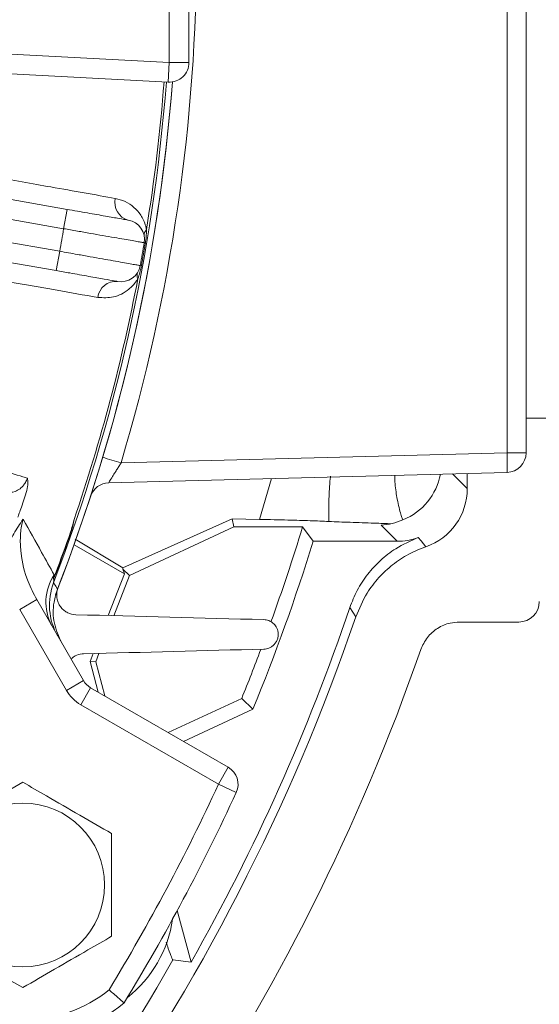
# Model space of a CAD drawing. Units: inches. Extents: x 0 to 16.8, y 0 to 10.8.
# Drawn here: x 10.1 to 10.3, y 2.4 to 2.9 of the extents above; entities that cross this region are included whole.
import ezdxf

# ---------------------------------------------------------------- set-up
doc = ezdxf.new("R2010")
doc.units = ezdxf.units.IN
doc.header["$MEASUREMENT"] = 0

msp = doc.modelspace()

# ---------------------------------------------------------------- linework, layer by layer
at = {"color": 7, "linetype": 'Continuous', "lineweight": 15}
for p, q in [((10.2807719182, 2.6718100474), (10.2807719182, 3.1134229826)), ((10.289118973, 3.1134229826), (10.289118973, 2.6718100474)), ((10.1334046872, 2.842006059), (10.1334046872, 2.9432269711)), ((10.1419761158, 2.8904736579), (10.1419761158, 2.842006059)), ((9.9720799585, 2.8504607297), (10.1334046872, 2.842006059)), ((10.1329560933, 2.8334463772), (9.9850493943, 2.8411978389)), ((10.1329560933, 2.8334463772), (10.1334046872, 2.842006059)), ((10.1419761158, 2.842006059), (10.1334046872, 2.842006059)), ((10.0872959294, 2.7695482996), (9.8537948868, 2.8107208335)), ((9.9056336016, 2.8102839261), (10.0887843424, 2.7779895089)), ((9.8511555185, 2.8010319592), (10.0855594477, 2.7597002221)), ((10.0840710347, 2.7512590128), (9.9009202939, 2.7835534299)), ((10.0872959294, 2.7695482996), (10.0887843424, 2.7779895089)), ((10.122975352, 2.7633173509), (10.1224777853, 2.7634017326)), ((10.0855594477, 2.7597002221), (10.0840710347, 2.7512590128)), ((10.1212182478, 2.7533523174), (10.1207218277, 2.7534432024)), ((10.2976904015, 2.6869022293), (10.289118973, 2.6869022293)), ((10.1123218964, 2.6673990284), (10.2807719182, 2.6718100474)), ((10.2807719182, 2.6718100474), (10.289118973, 2.6718100474)), ((10.2807719182, 2.6632415561), (10.1069293898, 2.6586893292)), ((10.2634355313, 2.6561787648), (10.2634355313, 2.6627875868)), ((10.1131106666, 2.6215761923), (10.1608368607, 2.6429791197)), ((10.1608368607, 2.6429791197), (10.1616076058, 2.6395025133)), ((10.1608368607, 2.6429791197), (10.1727845241, 2.6427484322)), ((10.0902874941, 2.637180254), (10.0904378524, 2.637127623)), ((10.1616076058, 2.6395025133), (10.1160060199, 2.6182381446)), ((10.1915512836, 2.6395025133), (10.1616076058, 2.6395025133)), ((10.1915512836, 2.6395025133), (10.1962075532, 2.6331991879)), ((10.2328620372, 2.6331991879), (10.2258305131, 2.640230712)), ((10.1131106666, 2.6215761923), (10.0923702811, 2.6341014898)), ((10.2328620372, 2.6331991879), (10.1962075532, 2.6331991879)), ((10.0918128118, 2.6316659984), (10.1137856064, 2.6189799995)), ((10.1130846858, 2.6209811325), (10.1131106666, 2.6215761923)), ((10.1137856064, 2.6189799995), (10.1130846858, 2.6209811325)), ((10.1130846858, 2.6209811325), (10.1160060199, 2.6182381446)), ((10.0837520414, 2.6192242454), (10.0827051131, 2.6167236177)), ((10.0839010532, 2.6191679146), (10.0830458656, 2.6171199147)), ((10.0837520414, 2.6192242454), (10.0839010532, 2.6191679146)), ((10.106672514, 2.6008231586), (10.1137856064, 2.6189799995)), ((10.1160060199, 2.6182381446), (10.1091580571, 2.6007580724)), ((10.0755264621, 2.6078081319), (10.0681033872, 2.6035224176)), ((10.0755264621, 2.6078081319), (10.0959305579, 2.5724672012)), ((10.088507483, 2.5681814869), (10.0681033872, 2.6035224176)), ((10.2147665738, 2.6002176225), (10.2121425982, 2.604291752)), ((10.2599755175, 2.5979736579), (10.2859385909, 2.5979736579)), ((10.0988302081, 2.5808049317), (10.1001758265, 2.5842397497)), ((10.1027128944, 2.5843061851), (10.1012874859, 2.5806676954)), ((10.0988302081, 2.5808049317), (10.1012874859, 2.5806676954)), ((10.1024241623, 2.5673921124), (10.0988302081, 2.5808049317)), ((10.1012874859, 2.5806676954), (10.1052876509, 2.5657388764)), ((10.0959305579, 2.5724672012), (10.088507483, 2.5681814869)), ((10.0990679185, 2.5693298406), (10.0947822042, 2.5619067657)), ((10.0990679185, 2.5693298406), (10.1591105138, 2.534664232)), ((10.1329454238, 2.5497706538), (10.1649790411, 2.5647081749)), ((10.1649790411, 2.5647081749), (10.1698783898, 2.5600378286)), ((10.1548247995, 2.5272411571), (10.0947822042, 2.5619067657)), ((10.1698783898, 2.5600378286), (10.1396094369, 2.545923184)), ((10.1591105138, 2.534664232), (10.1548247995, 2.5272411571)), ((10.1626118314, 2.5236590458), (10.1548247995, 2.5272411571)), ((10.1368768433, 2.4722005848), (10.1429234584, 2.4496343101)), ((10.1429234584, 2.4496343101), (10.1349932, 2.4506512894))]:
    msp.add_line(p, q, dxfattribs=at)
at = {"color": 8, "linetype": 'Continuous', "lineweight": 15}
for p, q in [((10.2569953514, 2.6626189447), (10.2634355313, 2.6561787648)), ((10.1727845241, 2.6427484322), (10.1780491503, 2.6605516657))]:
    msp.add_line(p, q, dxfattribs=at)
at = {"color": 7, "linetype": 'Continuous', "lineweight": 15, "flags": 128}
for points in [[(10.2419994659, 2.6348057197), (10.2432421251, 2.6333465743), (10.2453646806, 2.6308562468)], [(10.0829109568, 2.6151606023), (10.0838383144, 2.6136148278), (10.0846168038, 2.6123170842)]]:
    msp.add_lwpolyline(points, dxfattribs=at)
at = {"color": 7, "linetype": 'Continuous', "lineweight": 15}
msp.add_circle((10.0694511963, 2.4833308007), 0.035714285714286, dxfattribs=at)
for centre, radius, start, end in [((9.3603231705, 2.892616515), 0.7850000000000009, 343.3274705773, 16.6725294227), ((10.1334046872, 2.842006059), 0.0085714285714286, 267, 0), ((9.3605475444, 2.892616515), 0.7738156648174328, 338.9884852161, 355.6179011458), ((9.3605475444, 2.892616515), 0.7764285714285719, 338.6476589072, 355.6360637223), ((9.3605475444, 2.892616515), 0.7764303339215631, 338.8377384561, 355.6360943039), ((9.3605475444, 2.892616515), 0.772809259786852, 350.8048360684, 355.6161009323), ((10.1175751042, 2.7809646339), 0.0079596391547444, 166.8899608574, 255.0032318031), ((10.1140270188, 2.7648348873), 0.0085714285714287, 350.3748583617, 80), ((9.3605475444, 2.892616515), 0.7370949740725656, 349.6113376095, 350.3886623905), ((10.1257689089, 2.7667545531), 0.0033316416804762, 134.6862812907, 186.5439289807), ((9.3605475444, 2.892616515), 0.7728092597868531, 349.6251416383, 350.3748583617), ((9.3605475444, 2.892616515), 0.7733139309093897, 349.6251416383, 350.3748583617), ((10.112290537, 2.7549868098), 0.0085714285714307, 260, 349.6251416383), ((10.1226677402, 2.7491669511), 0.0033316416804754, 153.4560710192, 205.3137187093), ((9.3605475444, 2.892616515), 0.7728092597868519, 341.1337068098, 349.1951639316), ((10.1101079485, 2.7386162893), 0.0079596391547502, 84.9967681969, 173.1100391425), ((10.1988745471, 2.6675258017), 0.0820093540551075, 357.0054515335, 2.9945484665), ((10.2805475444, 2.6718100474), 0.0085714285714289, 271.5, 0), ((10.1071537636, 2.6501208379), 0.0085714285714281, 91.5, 160.8507685231), ((9.3605475444, 2.892616515), 0.7731546272036112, 339.2919542487, 340.7080457513), ((9.3605475444, 2.892616515), 0.7733139309093912, 339.2919542487, 340.7080457513), ((9.3605475444, 2.892616515), 0.8686966745937036, 340.1769906429, 343.059878601), ((9.3605475444, 2.892616515), 0.8750000000000002, 337.6607469258, 342.7538773767), ((10.1011838269, 2.6066313676), 0.0216477386630709, 146.4265574744, 207.7838692529), ((10.1082230088, 2.6054195241), 0.0271217362733064, 158.9513022607, 209.9960233615), ((9.3605475444, 2.892616515), 0.8990802548456881, 330.4814074665, 341.295428097), ((9.3605475444, 2.892616515), 0.9028772134732216, 324.5013837476, 341.1039415376), ((9.3605475444, 2.892616515), 0.934316558380078, 325.8650809223, 340.8409198385), ((9.3605475444, 2.892616515), 0.8686966745937037, 337.8228434066, 339.3300604125), ((10.1033536328, 2.5767529155), 0.0085714285714295, 210, 240), ((10.1033536328, 2.5767529155), 0.017142857142857, 210, 240), ((10.1548247995, 2.5272411571), 0.0085714285714291, 335.2971041583, 60), ((9.3605475444, 2.892616515), 0.8742857142857154, 328.6365348987, 335.2971041583), ((9.3605475444, 2.892616515), 0.8828571428571438, 328.5443602219, 335.2971041583), ((10.0818229878, 2.4761879436), 0.0535714285714255, 308.3086074498, 351.6913925502), ((10.0700697859, 2.4829736579), 0.0585714285714287, 270, 309.1955502067), ((10.0700697859, 2.4829736579), 0.0671428571428572, 270, 310.4869177309)]:
    msp.add_arc(centre, radius, start, end, dxfattribs=at)
at = {"color": 8, "linetype": 'Continuous', "lineweight": 15}
for centre, radius, start, end in [((10.1922251153, 2.9412505072), 0.2852703224650068, 252.0559039034, 253.7340357878), ((10.2253851894, 2.6674523576), 0.0268010175457943, 291.8841629285, 349.3098542331), ((9.3605475444, 2.892616515), 0.8916834270578288, 315.7865824843, 330.2872060403)]:
    msp.add_arc(centre, radius, start, end, dxfattribs=at)
at = {"color": 7, "linetype": 'Continuous', "lineweight": 15}
for centre, major_axis, start_param, end_param in [((10.2366406351, 2.6561971255), (-0.01895334321276998, 0.01895334321276864), 2.687483399297433, 3.926648200649102), ((10.2328436765, 2.6599940842), (-0.01895334321276643, 0.01895334321276865), 2.356537106530608, 2.70457599784559), ((10.2859324707, 2.60690529), (0.006317781070922734, -0.006317781070922734), 5.498129760120332, 7.068240854238855)]:
    msp.add_ellipse(centre, major_axis=major_axis, ratio=0.999315002, start_param=start_param, end_param=end_param, dxfattribs=at)
for points, knots in [([(9.9039889064663, 2.819148700126766), (9.91372289212054, 2.817426966426579), (9.933217374848875, 2.813978809723529), (9.96121910964218, 2.80902783812556), (9.988124667073988, 2.804271742495612), (10.01033734153026, 2.800346041885795), (10.03328722534381, 2.796290572819658), (10.05662085070982, 2.792167884823493), (10.07894744591714, 2.788223729285089), (10.09654411001447, 2.785115441866297), (10.1053966522169, 2.783551850496253), (10.10982292321147, 2.782770054830068)], [0, 0, 0, 0, 0.1164267143891463, 0.2331705278184089, 0.3499141411277814, 0.4663405818828377, 0.53705896128304, 0.6791760923477113, 0.8212931838593889, 0.910646594082736, 1, 1, 1, 1]), ([(10.10982292321147, 2.782770054830068), (10.11128177922923, 2.78239615909652), (10.11419849648654, 2.7816486225849), (10.11792196540318, 2.779135962728977), (10.1210144760919, 2.775665003266378), (10.12278837299468, 2.772157441439088), (10.12332236330546, 2.769616474025886), (10.12342601691486, 2.769123243271648)], [0, 0, 0, 0, 0.2514417516500509, 0.5027120478765984, 0.7236314392611559, 0.9463537104203887, 1, 1, 1, 1]), ([(10.10220579086541, 2.739571150638249), (10.09616633640264, 2.740634258527439), (10.08406970415935, 2.742763594090731), (10.06331835461953, 2.746415978519265), (10.0408439368776, 2.750371173001022), (10.02009274735041, 2.754022595613335), (9.99713251832341, 2.758062206714655), (9.971777808680098, 2.762522433961581), (9.943481432967882, 2.767498822532839), (9.918215350861189, 2.771941227584356), (9.90363368718472, 2.774504266462445), (9.89634285474488, 2.775785786007235)], [0, 0, 0, 0, 0.1207455705601441, 0.2418454797655954, 0.3629454899454753, 0.4836911986020701, 0.5519104823602811, 0.6889588030643595, 0.8260071846991202, 0.9130035851710218, 1, 1, 1, 1]), ([(10.08878434238087, 2.777989508929025), (10.09178960748829, 2.777459599606404), (10.09780013887481, 2.776399780754567), (10.1058108795898, 2.774987271031055), (10.11185620538244, 2.773921316986638), (10.1150591781236, 2.7733565464739), (10.11538582845062, 2.773298949207988), (10.11551543170452, 2.773276096657538)], [0, 0, 0, 0, 0.2146998776861106, 0.4293998390777638, 0.6440974477487061, 0.8587905015596655, 1, 1, 1, 1]), ([(9.76165026085251, 2.768291875684679), (9.771297597080821, 2.764799273046807), (9.790604352963618, 2.757809693236458), (9.819245313090802, 2.747523750187669), (9.849284026182312, 2.736799664445093), (9.880449125788926, 2.725757243936944), (9.912380043418512, 2.714537402857988), (9.943063007747158, 2.703851918803926), (9.972219761281139, 2.693797735479011), (9.999627270533763, 2.684454082592953), (10.02517590369382, 2.675854613156888), (10.04867840308961, 2.668061624056655), (10.06356297222843, 2.663214841608769), (10.07081870065645, 2.660882645329598), (10.07145413763538, 2.660678397917005)], [0, 0, 0, 0, 0.0789910690236314, 0.158081075487471, 0.2370719195861885, 0.3312264652687195, 0.4257186878490255, 0.5202106590475624, 0.6143648607072026, 0.7083503210585501, 0.80267196431166, 0.8969935690477604, 0.9909789766880353, 1, 1, 1, 1]), ([(10.12247778529559, 2.76340173257445), (10.12231434946655, 2.763430295824002), (10.12202800996288, 2.76348033862519), (10.11998823758075, 2.763836813588763), (10.11730405596552, 2.764305886869842), (10.11371779927631, 2.7649325659082), (10.10942294955385, 2.765683012370769), (10.1044564137143, 2.766550748165567), (10.09905016195096, 2.767495213074503), (10.09325929671217, 2.768506767678495), (10.08930256961545, 2.769197829866977), (10.08729592942944, 2.769548299617491)], [0, 0, 0, 0, 0.1407789227026147, 0.2466446133082676, 0.3555805035647575, 0.4614481356299058, 0.5703860726682419, 0.6762545483928605, 0.785193324075917, 0.8910615522382979, 1, 1, 1, 1]), ([(10.12342601691486, 2.769123243271648), (10.12341562414888, 2.768058591294853), (10.12339704479687, 2.766155292031985), (10.12310433029907, 2.764185358905321), (10.12297535204328, 2.763317350861262)], [0, 0, 0, 0, 0.5593718221645007, 1, 1, 1, 1]), ([(10.08555944765277, 2.759700222087369), (10.08815434737888, 2.759238334648725), (10.09270021050551, 2.758429179267935), (10.09896490588489, 2.757314265470629), (10.10423945762889, 2.756375654331908), (10.10902926273257, 2.755523387443235), (10.11311137342775, 2.754797102325075), (10.11645015260122, 2.754203110492143), (10.11886658314264, 2.753773233184261), (10.1204272474463, 2.753495604713376), (10.12062270311455, 2.753460835482467), (10.12072182773677, 2.753443202395077)], [0, 0, 0, 0, 0.1408078284944149, 0.2466735454375721, 0.3556092787425768, 0.4614731521981601, 0.5704069493341782, 0.6762701217777001, 0.7852032344227611, 0.8910666115000122, 1, 1, 1, 1]), ([(10.12121824778356, 2.753352317417933), (10.12117255109769, 2.75311264821547), (10.12098521018545, 2.752130085778441), (10.12052363598033, 2.750205309490615), (10.11996966935621, 2.748632808841733), (10.1196560020835, 2.747742426698845)], [0, 0, 0, 0, 0.1227640599219476, 0.5032910055070221, 0.9999999999999999, 0.9999999999999999, 0.9999999999999999, 0.9999999999999999]), ([(10.11080212402499, 2.746545600504349), (10.11050663437982, 2.746597703301312), (10.10991565518585, 2.746701908878247), (10.10530711281155, 2.747514519240574), (10.09852438497861, 2.748710497160324), (10.09100829908063, 2.750035785893461), (10.08604180926161, 2.750911512047968), (10.08407103470134, 2.751259012775836)], [0, 0, 0, 0, 0.2146879915798362, 0.4293759131477191, 0.6440658672451626, 0.8587602190835865, 1, 1, 1, 1]), ([(10.1196560020835, 2.747742426698845), (10.11944928370644, 2.747405038817429), (10.11827382041795, 2.745486549159066), (10.11584681234768, 2.743012140605089), (10.11248306846826, 2.740885198931319), (10.10792932709898, 2.739220306083206), (10.10450012471, 2.739430511267067), (10.10220579086541, 2.739571150638249)], [0, 0, 0, 0, 0.0419297487353432, 0.2384252480830011, 0.4274775425624566, 0.6169495113181996, 1, 1, 1, 1]), ([(10.10692938975895, 2.658689329240996), (10.10691313128792, 2.658688903497949), (10.10694279360042, 2.658756493455568), (10.10708793794394, 2.659019447641144), (10.10720625170271, 2.659219311198634), (10.10766410176071, 2.65997076475881), (10.10811653433793, 2.660691305626327), (10.10890191552036, 2.661937980807844), (10.10918594518992, 2.662388248668783), (10.10977411504762, 2.663321848293334), (10.11007805915066, 2.663804861613501), (10.11070338878641, 2.664801259986612), (10.11102613748627, 2.665316842471348), (10.11167136035625, 2.666351038176297), (10.11199576597338, 2.666872712810302), (10.11232189640743, 2.667399028354088)], [0, 0, 0, 0, 0.1249999999999966, 0.1249999999999966, 0.2499999999999932, 0.2499999999999932, 0.4999999999999865, 0.4999999999999865, 0.6249999999999898, 0.6249999999999898, 0.7499999999999932, 0.7499999999999932, 0.8749999999999966, 0.8749999999999966, 1, 1, 1, 1]), ([(10.06215023826861, 2.654670389959257), (10.06343242926526, 2.654551216893463), (10.06529116177666, 2.654378457255897), (10.06801282932447, 2.655855544131435), (10.06960745938828, 2.657293379954858), (10.07067106732675, 2.65884005978724), (10.07120547066004, 2.659967406775877), (10.07138694883788, 2.660486291024833), (10.0714541376354, 2.660678397916991)], [0, 0, 0, 0, 0.4821038833132607, 0.6988835236917479, 0.8549425582499971, 0.9399776130929949, 0.9777778681241203, 1, 1, 1, 1]), ([(10.07145413763538, 2.660678397917005), (10.07145585388118, 2.660670109867777), (10.07151807372278, 2.660369639440726), (10.07167828496822, 2.659250433614055), (10.0716081573663, 2.656832166411421), (10.0710042897139, 2.65471718681911), (10.07066745544695, 2.65353746209336)], [0, 0, 0, 0, 0.0040789115718071, 0.1478746407268096, 0.524688862517609, 1, 1, 1, 1]), ([(10.07066745544695, 2.65353746209336), (10.07024966505851, 2.652303793223033), (10.06925922532621, 2.649379181505067), (10.06824768869529, 2.646463926455856), (10.06750059594774, 2.64432764129927), (10.067370632694, 2.643959262321403), (10.06730456464191, 2.643771993375785)], [0, 0, 0, 0, 0.1896572919522848, 0.4496133053063185, 0.7202057061065403, 1, 1, 1, 1]), ([(10.06220820596899, 2.629745068072932), (10.06329546450218, 2.632029546928015), (10.06550575779177, 2.636673675375301), (10.06818706640744, 2.640857188603619), (10.06959291944263, 2.642871873450644), (10.06960393658538, 2.64288766177987)], [0, 0, 0, 0, 0.4899406834096811, 0.9960028565127127, 1, 1, 1, 1]), ([(10.06960393658534, 2.642887661779746), (10.06940750239929, 2.64210406718336), (10.06871268621051, 2.639332379515617), (10.06824155635518, 2.63437061959727), (10.06867265591192, 2.625932936720548), (10.07090021672523, 2.616777193352751), (10.07419902833126, 2.610381673436325), (10.07552646205776, 2.607808131855462)], [0, 0, 0, 0, 0.0663484253697387, 0.2346839975922486, 0.4073140116901193, 0.7615046070934123, 1, 1, 1, 1]), ([(10.06960393658535, 2.64288766177976), (10.07235323777007, 2.637955788500569), (10.07710029221835, 2.629440216936962), (10.08135630975403, 2.621812667093064), (10.08314741474647, 2.618602684405971)], [0, 0, 0, 0, 0.5791593955088136, 1, 1, 1, 1]), ([(10.09183820942087, 2.642720306073195), (10.09183333811045, 2.642699343946563), (10.09180064062051, 2.642558640754536), (10.09157890017689, 2.64161697967574), (10.09112959254987, 2.639783056902926), (10.09057969272169, 2.638083397234874), (10.09028749405853, 2.637180254048837)], [0, 0, 0, 0, 0.0113322099534827, 0.0760647114260646, 0.5090512083691501, 1, 1, 1, 1]), ([(10.09183820942087, 2.642720306073195), (10.09167423454038, 2.641802677960243), (10.09138495288842, 2.640183814292765), (10.09083870237496, 2.638300588565969), (10.09051768172078, 2.637361219136063), (10.09043785243989, 2.637127622994791)], [0, 0, 0, 0, 0.49575849672094, 0.8746085771106729, 1, 1, 1, 1]), ([(10.17278452408273, 2.64274843224563), (10.17702461275922, 2.642658669483686), (10.18508737473381, 2.642487980651694), (10.19524132674505, 2.6421827191605), (10.20040626939455, 2.641960759806818), (10.20301412969055, 2.641848689058879)], [0, 0, 0, 0, 0.3544825994127476, 0.6740681719803322, 1, 1, 1, 1]), ([(10.2299138287954, 2.640818469611206), (10.22989491946337, 2.640821265991974), (10.22947175157335, 2.640883845598037), (10.2267413956442, 2.640991629365879), (10.22099078943111, 2.641210802906175), (10.21203926614634, 2.641478850449971), (10.20601864772413, 2.641725567732634), (10.20301412969055, 2.641848689058879)], [0, 0, 0, 0, 0.0068035249546948, 0.1522546272826375, 0.2984975804471838, 0.6499235589534399, 1, 1, 1, 1]), ([(10.23537476764908, 2.642582639694798), (10.2353639433797, 2.642577598415698), (10.23384778541972, 2.641871465265522), (10.23071111245369, 2.640723325091006), (10.22746299027461, 2.640395482695227), (10.22583051312299, 2.640230712039772)], [0, 0, 0, 0, 0.0035639273540134, 0.4992001433563354, 1, 1, 1, 1]), ([(10.21214259820291, 2.604291752002738), (10.21314314364942, 2.606835872014554), (10.21517324366494, 2.611997874493752), (10.21978451422111, 2.618931931797447), (10.22546672314714, 2.625065233231297), (10.2327375810204, 2.630766788452962), (10.23866035076258, 2.633349595334472), (10.24199946588099, 2.634805719729202)], [0, 0, 0, 0, 0.1856001896868417, 0.3765815428729524, 0.5621823434533512, 0.7531689362046982, 1, 1, 1, 1]), ([(10.24536468056971, 2.630856246842564), (10.2428260428156, 2.629844411049104), (10.23767514346446, 2.627791394889717), (10.23076458830389, 2.623149797656303), (10.22466016320993, 2.617441519891899), (10.21884874047526, 2.60996504749468), (10.21626314272867, 2.603791139793933), (10.21476657383707, 2.600217622522443)], [0, 0, 0, 0, 0.1827463701818259, 0.3707926261131721, 0.5535389843029713, 0.7415840618337051, 1, 1, 1, 1]), ([(10.08314741474647, 2.618602684405971), (10.0831432698848, 2.618585550138228), (10.083125446417, 2.618511870461056), (10.08297407069588, 2.617884517849266), (10.08283305958313, 2.617275872488777), (10.08270511306204, 2.616723617741376)], [0, 0, 0, 0, 0.0273077642958385, 0.1174270933452569, 0.9999999999999999, 0.9999999999999999, 0.9999999999999999, 0.9999999999999999]), ([(10.08270511306204, 2.616723617741376), (10.0827985411895, 2.61682994140403), (10.08290362354607, 2.616949527885469), (10.08301775106113, 2.617086064380703), (10.08303769230357, 2.617110073893128), (10.08304586561037, 2.617119914659657)], [0, 0, 0, 0, 0.8255068053761846, 0.9284805639195995, 1, 1, 1, 1]), ([(10.08304586561037, 2.617119914659658), (10.08304145417115, 2.617055664503716), (10.08301137589513, 2.616617591161174), (10.08296340947381, 2.61592065547883), (10.0829287249772, 2.615417953402858), (10.08291489637119, 2.615217647708073), (10.0829125516467, 2.615183695788701), (10.08291095680559, 2.615160602279346)], [0, 0, 0, 0, 0.068239788768792, 0.4652756389807866, 0.7993032081868274, 0.8634895073715894, 1, 1, 1, 1]), ([(10.08642606046407, 2.588929473633636), (10.0851663641485, 2.591721459378356), (10.08264696039425, 2.597305455521028), (10.08253445587036, 2.605643797795064), (10.08402916732618, 2.610433889410234), (10.0846168038499, 2.612317084172742)], [0, 0, 0, 0, 0.3776647049576106, 0.7553327446940011, 1, 1, 1, 1]), ([(10.09259183619164, 2.601191874162916), (10.09133796732871, 2.601224707874618), (10.09017002751171, 2.601518112147716), (10.08853458535331, 2.602310265751662), (10.08801455044651, 2.602633855668393), (10.08705178869279, 2.603387412981387), (10.0866049309172, 2.603818988216113), (10.08579061182079, 2.604808505033296), (10.08542212092164, 2.60537091465891), (10.08496917191415, 2.60629467774914), (10.08483381647476, 2.606617173778284), (10.08459894544142, 2.607295649740216), (10.08449913686541, 2.607653946620766), (10.08434666022026, 2.608390171145864), (10.08429315682268, 2.608769578678584), (10.08423823604228, 2.609554315028086), (10.08423732621051, 2.609963757155492), (10.08429623439346, 2.610784392325686), (10.08435534812448, 2.611197068933883), (10.08453915078524, 2.612027652697163), (10.08466425459888, 2.612444238226197), (10.08482055581432, 2.612848876706461)], [0, 0, 0, 0, 0.2500000000000169, 0.2500000000000169, 0.3750000000000181, 0.3750000000000181, 0.5000000000000193, 0.5000000000000193, 0.6250000000000205, 0.6250000000000205, 0.6875000000000171, 0.6875000000000171, 0.7500000000000137, 0.7500000000000137, 0.8125000000000103, 0.8125000000000103, 0.8750000000000069, 0.8750000000000069, 0.9375000000000034, 0.9375000000000034, 1, 1, 1, 1]), ([(10.17465847694488, 2.586190146509304), (10.17539808861697, 2.586209513922541), (10.17614287719157, 2.5863514180806), (10.17726986390068, 2.58680583127184), (10.1776432819531, 2.58699781831906), (10.17836400141577, 2.587468181691293), (10.17871863490413, 2.587752166090253), (10.17937301842923, 2.588409421968165), (10.17967679539251, 2.588786402560239), (10.18020109284688, 2.589623818490251), (10.18041533811316, 2.590071795293913), (10.18074066325656, 2.591030776390881), (10.18084347402486, 2.591519884879467), (10.18093629095939, 2.592495687791967), (10.18092533202053, 2.592971780168854), (10.18075172036645, 2.594337693267837), (10.18045498318216, 2.595143439440756), (10.17965559907098, 2.596525817181568), (10.17916243854875, 2.59709274035998), (10.17803186546297, 2.598031588416001), (10.17741643676089, 2.598383709127417), (10.1760971807592, 2.598880779651125), (10.1753894542307, 2.599023742230829), (10.17465847694488, 2.599042883544704)], [0, 0, 0, 0, 0.1249999999999734, 0.1249999999999734, 0.1874999999999724, 0.1874999999999724, 0.2499999999999714, 0.2499999999999714, 0.3124999999999703, 0.3124999999999703, 0.3749999999999693, 0.3749999999999693, 0.4374999999999682, 0.4374999999999682, 0.4999999999999672, 0.4999999999999672, 0.6249999999999754, 0.6249999999999754, 0.7499999999999836, 0.7499999999999836, 0.8749999999999917, 0.8749999999999917, 1, 1, 1, 1]), ([(10.24311324412968, 2.585981199212975), (10.24395854760549, 2.587814289144508), (10.24564916252391, 2.591480486284024), (10.2503078657765, 2.59549321145066), (10.25530276619605, 2.597663994458645), (10.25864034247292, 2.597885175780648), (10.25997551746361, 2.597973657884141)], [0, 0, 0, 0, 0.2727402597640119, 0.5454830900420307, 0.8181735604896571, 1, 1, 1, 1]), ([(10.09048449870938, 2.581900052393372), (10.09109398702357, 2.582378412592409), (10.09263587495255, 2.583588571670827), (10.09456829667693, 2.584054926307338), (10.09575930245056, 2.584118122127385), (10.0959816948202, 2.584129922463271)], [0, 0, 0, 0, 0.3470958049249085, 0.8780854683485452, 1, 1, 1, 1]), ([(10.06945119634394, 2.528116515027011), (10.06483565150011, 2.52545172896897), (10.05546479026694, 2.520041459713461), (10.04228900423225, 2.512434416099551), (10.03410736269782, 2.507710743157229), (10.03066563004588, 2.505723657884154)], [0, 0, 0, 0, 0.3599207320622489, 0.7307408657520853, 1, 1, 1, 1]), ([(10.108236762642, 2.505723657884154), (10.10362121779817, 2.508388443942195), (10.094250356565, 2.513798713197704), (10.08107457053032, 2.521405756811614), (10.07289292899588, 2.526129429753936), (10.06945119634394, 2.528116515027011)], [0, 0, 0, 0, 0.3599207320622393, 0.730740865752094, 1, 1, 1, 1]), ([(10.108236762642, 2.46093794359844), (10.108236762642, 2.463869920161274), (10.108236762642, 2.471671411297822), (10.108236762642, 2.484815412298056), (10.108236762642, 2.496879452228848), (10.108236762642, 2.503805608371606), (10.108236762642, 2.505723657884154)], [0, 0, 0, 0, 0.1989221507224972, 0.5292980221590433, 0.869649242589295, 1, 1, 1, 1]), ([(10.03066563004588, 2.460937943598439), (10.03528117488971, 2.458273157540398), (10.04465203612287, 2.452862888284889), (10.05782782215756, 2.445255844670979), (10.066009463692, 2.440532171728658), (10.06945119634394, 2.438545086455583)], [0, 0, 0, 0, 0.3599207320622444, 0.7307408657520765, 1, 1, 1, 1]), ([(10.06945119634394, 2.438545086455583), (10.07406674118777, 2.441209872513623), (10.08343760242094, 2.446620141769133), (10.09661338845562, 2.454227185383043), (10.10479502999006, 2.458950858325365), (10.108236762642, 2.46093794359844)], [0, 0, 0, 0, 0.3599207320622471, 0.7307408657520869, 1, 1, 1, 1]), ([(10.13499319995598, 2.450651289400646), (10.13479833244419, 2.450916758823291), (10.13440198991725, 2.451456699118252), (10.13329237588675, 2.454461929497962), (10.13233221249102, 2.457413887657536), (10.1320232074771, 2.458363902911429)], [0, 0, 0, 0, 0.3961109716682304, 0.8056531435876375, 0.9999999999999999, 0.9999999999999999, 0.9999999999999999, 0.9999999999999999]), ([(10.11366392480275, 2.431907873642552), (10.11359223410252, 2.431969036594446), (10.1134488658254, 2.432091351302061), (10.11233343802664, 2.433044969479577), (10.11069074840124, 2.434455447556373), (10.10885142680179, 2.436044321415225), (10.10760900447983, 2.437124443766317), (10.10709864269166, 2.437569387740443), (10.10708511984486, 2.437581177238276)], [0, 0, 0, 0, 0.2112171563117865, 0.4223956483075033, 0.634692085143811, 0.8495127124360854, 0.9960126001163939, 1, 1, 1, 1])]:
    msp.add_open_spline(points, degree=3, knots=knots, dxfattribs=at)
at = {"color": 8, "linetype": 'Continuous', "lineweight": 15}
for points, knots in [([(10.20301412969055, 2.641848689058879), (10.20300248535226, 2.64238120869454), (10.20293332509252, 2.64554405019003), (10.20302581369712, 2.651658109156306), (10.20329145127493, 2.657782783299598), (10.20369712293023, 2.66115291721), (10.20374399962508, 2.661542347274542)], [0, 0, 0, 0, 0.0861180935506623, 0.5114888945947924, 0.9435509340681488, 1, 1, 1, 1]), ([(10.23176559851236, 2.661958280412407), (10.23180416425953, 2.660721562775518), (10.23192875015221, 2.656726370614002), (10.232781997413, 2.652024088961928), (10.23368287237299, 2.647709117640421), (10.2344411397202, 2.644921580094429), (10.23505403946407, 2.643056756508881), (10.23526685166136, 2.642742166629684), (10.23537476764908, 2.642582639694797)], [0, 0, 0, 0, 0.1027960327722709, 0.3320805753201472, 0.4953234756454439, 0.663437681106625, 0.8293309521967557, 1, 1, 1, 1])]:
    msp.add_open_spline(points, degree=3, knots=knots, dxfattribs=at)
at = {"color": 7, "linetype": 'Continuous', "lineweight": 15}
for points in [[(10.17465847694488, 2.599042883544704), (10.14737308996493, 2.599757376548146), (10.12002486154462, 2.600473515112617), (10.09259183619163, 2.601191874162916)], [(10.0959816948202, 2.584129922463271), (10.12230733062349, 2.584819283497675), (10.14852393729351, 2.585505789503747), (10.17465847694488, 2.586190146509304)]]:
    msp.add_open_spline(points, degree=3, dxfattribs=at)

doc.saveas('drawing.dxf')
